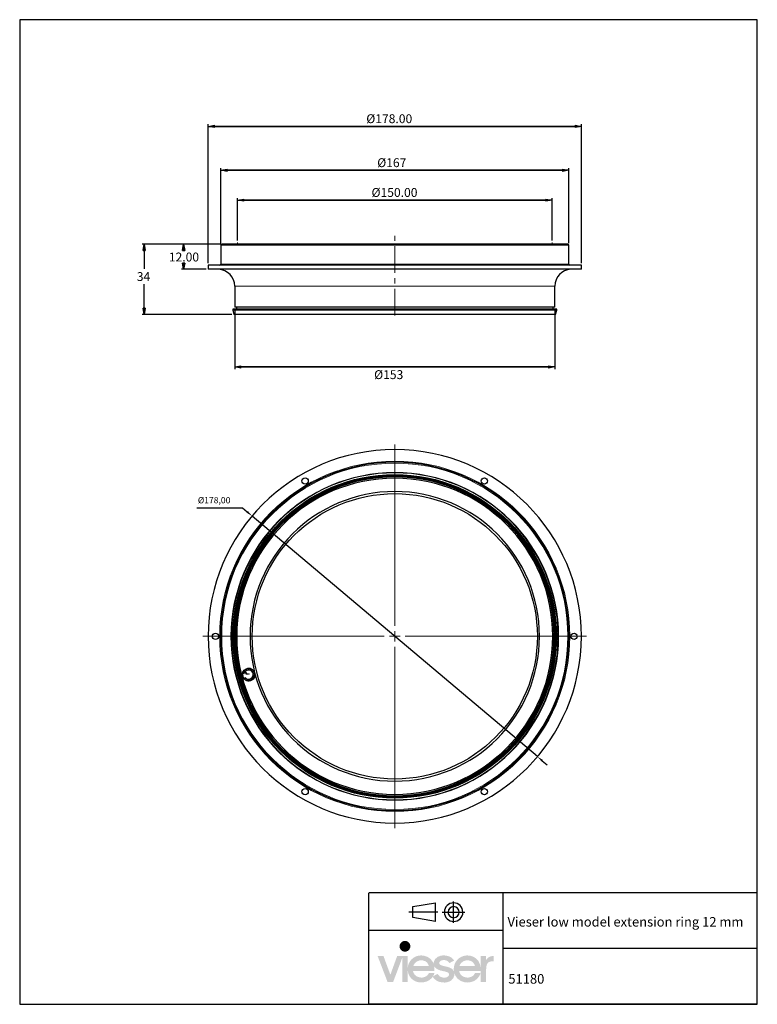
# Model space of a CAD drawing. Units: millimetres. Extents: x 0 to 352, y 0 to 469.
import ezdxf

# ---------------------------------------------------------------- set-up
doc = ezdxf.new("R2010")
doc.units = ezdxf.units.MM
doc.header["$PDSIZE"] = -1
doc.linetypes.add('CENTERX2', pattern=[20.32, 12.7, -2.54, 2.54, -2.54])
doc.layers.add('H', color=7, linetype='Continuous')
doc.styles.add('SLDTEXTSTYLE0', font='TXT', dxfattribs={"width": 0.75})
doc.dimstyles.new('ISO-25', dxfattribs={"dimtxt": 2.5, "dimasz": 2.5, "dimexe": 1.25, "dimexo": 0.625, "dimtad": 1, "dimtxsty": 'Standard', "dimcen": 2.5, "dimadec": 0, "dimazin": 0, "dimtfac": 1, "dimtmove": 0, "dimatfit": 3, "dimfxl": 1, "dimarcsym": 0})
doc.dimstyles.new('SLDDIMSTYLE0', dxfattribs={"dimtxt": 4.233333, "dimasz": 3, "dimexe": 0, "dimexo": 0.0625, "dimgap": 1.058333, "dimtad": 2, "dimlfac": 2, "dimzin": 12, "dimdsep": 46, "dimtxsty": 'SLDTEXTSTYLE0', "dimblk1": 'CLOSED', "dimblk2": 'CLOSED', "dimsah": 1, "dimcen": 0.09, "dimadec": 0, "dimazin": 0, "dimtfac": 1, "dimtofl": 0, "dimtmove": 0, "dimatfit": 3, "dimldrblk": 'CLOSED', "dimfxl": 1, "dimtolj": 1, "dimtzin": 12, "dimarcsym": 0})
doc.dimstyles.new('SLDDIMSTYLE1', dxfattribs={"dimtxt": 4.233333, "dimasz": 3, "dimexe": 0, "dimexo": 0.0625, "dimgap": 1.058333, "dimtad": 2, "dimdec": 0, "dimlfac": 2, "dimzin": 12, "dimdsep": 46, "dimtxsty": 'SLDTEXTSTYLE0', "dimblk1": 'CLOSED', "dimblk2": 'CLOSED', "dimsah": 1, "dimcen": 0.09, "dimadec": 0, "dimazin": 0, "dimtfac": 1, "dimtofl": 0, "dimtmove": 0, "dimatfit": 3, "dimldrblk": 'CLOSED', "dimfxl": 1, "dimtolj": 1, "dimtzin": 12, "dimarcsym": 0})

# ---------------------------------------------------------------- blocks, each defined once
blk = doc.blocks.new('_Closed')
at = {"color": 0, "linetype": 'ByBlock', "lineweight": -2}
for p, q in [((-1, 0.166667), (0, 0)), ((-1, 0.166667), (-1, -0.166667)), ((0, 0), (-1, -0.166667)), ((0, 0), (-1, 0))]:
    blk.add_line(p, q, dxfattribs=at)
blk = doc.blocks.new('*D33')
at = {"color": 0, "linetype": 'Continuous', "lineweight": -2}
for p, q in [((103.88, 364.09), (103.88, 384.3)), ((106.88, 383.3), (250.88, 383.3)), ((250.88, 383.3), (106.88, 383.3)), ((253.88, 364.09), (253.88, 384.3))]:
    blk.add_line(p, q, dxfattribs=at)
at = {"layer": 'Defpoints', "color": 0}
for p in [(253.88, 383.3), (103.88, 363.09), (253.88, 363.09)]:
    blk.add_point(p, dxfattribs=at)
at = {"color": 0, "lineweight": -2, "xscale": 3, "yscale": 3, "zscale": 3, "rotation": 180}
blk.add_blockref('_Closed', (103.88, 383.3), dxfattribs=at)
at = {"color": 0, "lineweight": -2, "xscale": 3, "yscale": 3, "zscale": 3}
blk.add_blockref('_Closed', (253.88, 383.3), dxfattribs=at)
at = {"color": 0, "lineweight": 0, "insert": (167.79, 389.05), "char_height": 4.2333, "attachment_point": 1}
blk.add_mtext('\\A1;%%c150.00', dxfattribs=at)
blk = doc.blocks.new('*D34')
at = {"color": 0, "linetype": 'Continuous', "lineweight": -2}
for p, q in [((95.87, 362.32), (77.19, 362.32)), ((78.19, 359.32), (78.19, 359.8)), ((78.19, 353.32), (78.19, 352.52)), ((88.88, 350.32), (77.19, 350.32))]:
    blk.add_line(p, q, dxfattribs=at)
at = {"layer": 'Defpoints', "color": 0}
for p in [(96.87, 362.32), (78.19, 350.32), (89.88, 350.32)]:
    blk.add_point(p, dxfattribs=at)
at = {"color": 0, "lineweight": -2, "xscale": 3, "yscale": 3, "zscale": 3}
for p, rotation in [((78.19, 362.32), 90.0000000000002), ((78.19, 350.32), 270.0000000000002)]:
    blk.add_blockref('_Closed', p, dxfattribs=dict(at, rotation=rotation))
at = {"color": 0, "lineweight": 0, "insert": (71.13, 358.28), "char_height": 4.233, "attachment_point": 1}
blk.add_mtext('\\A1;12.00', dxfattribs=at)
blk = doc.blocks.new('*D35')
at = {"color": 0, "linetype": 'Continuous', "lineweight": -2}
for p, q in [((95.87, 362.32), (58.38, 362.32)), ((59.38, 359.32), (59.38, 350.52)), ((59.38, 331.82), (59.38, 343.23)), ((101.17, 328.82), (58.38, 328.82))]:
    blk.add_line(p, q, dxfattribs=at)
at = {"layer": 'Defpoints', "color": 0}
for p in [(96.87, 362.32), (59.38, 328.82), (102.17, 328.82)]:
    blk.add_point(p, dxfattribs=at)
at = {"color": 0, "lineweight": -2, "xscale": 3, "yscale": 3, "zscale": 3}
for p, rotation in [((59.38, 362.32), 90.0000000000002), ((59.38, 328.82), 270.0000000000002)]:
    blk.add_blockref('_Closed', p, dxfattribs=dict(at, rotation=rotation))
at = {"color": 0, "lineweight": 0, "insert": (55.85, 348.99), "char_height": 4.233, "attachment_point": 1}
blk.add_mtext('\\A1;34', dxfattribs=at)
blk = doc.blocks.new('*D36')
at = {"color": 0, "linetype": 'Continuous', "lineweight": -2}
for p, q in [((95.88, 362.8), (95.88, 398.49)), ((98.88, 397.49), (258.88, 397.49)), ((258.88, 397.49), (98.88, 397.49)), ((261.88, 362.8), (261.88, 398.49))]:
    blk.add_line(p, q, dxfattribs=at)
at = {"layer": 'Defpoints', "color": 0}
for p in [(261.88, 397.49), (95.88, 361.8), (261.88, 361.8)]:
    blk.add_point(p, dxfattribs=at)
at = {"color": 0, "lineweight": -2, "xscale": 3, "yscale": 3, "zscale": 3, "rotation": 180}
blk.add_blockref('_Closed', (95.88, 397.49), dxfattribs=at)
at = {"color": 0, "lineweight": -2, "xscale": 3, "yscale": 3, "zscale": 3}
blk.add_blockref('_Closed', (261.88, 397.49), dxfattribs=at)
at = {"color": 0, "lineweight": 0, "insert": (170.51, 403.25), "char_height": 4.233, "attachment_point": 1}
blk.add_mtext('\\A1;%%c167', dxfattribs=at)
blk = doc.blocks.new('*D37')
at = {"color": 0, "linetype": 'Continuous', "lineweight": -2}
for p, q in [((89.88, 353.32), (89.88, 419.45)), ((92.88, 418.45), (264.88, 418.45)), ((264.88, 418.45), (92.88, 418.45)), ((267.88, 353.32), (267.88, 419.45))]:
    blk.add_line(p, q, dxfattribs=at)
at = {"layer": 'Defpoints', "color": 0}
for p in [(267.88, 418.45), (89.88, 352.32), (267.88, 352.32)]:
    blk.add_point(p, dxfattribs=at)
at = {"color": 0, "lineweight": -2, "xscale": 3, "yscale": 3, "zscale": 3, "rotation": 180}
blk.add_blockref('_Closed', (89.88, 418.45), dxfattribs=at)
at = {"color": 0, "lineweight": -2, "xscale": 3, "yscale": 3, "zscale": 3}
blk.add_blockref('_Closed', (267.88, 418.45), dxfattribs=at)
at = {"color": 0, "lineweight": 0, "insert": (165.29, 424.21), "char_height": 4.2333, "attachment_point": 1}
blk.add_mtext('\\A1;%%c178.00', dxfattribs=at)
blk = doc.blocks.new('*D38')
at = {"color": 0, "linetype": 'Continuous', "lineweight": -2}
for p, q in [((102.53, 331.32), (102.53, 302.76)), ((255.23, 331.32), (255.23, 302.76)), ((105.53, 303.76), (252.23, 303.76)), ((252.23, 303.76), (105.53, 303.76))]:
    blk.add_line(p, q, dxfattribs=at)
at = {"layer": 'Defpoints', "color": 0}
for p in [(102.53, 332.32), (255.23, 332.32), (255.23, 303.76)]:
    blk.add_point(p, dxfattribs=at)
at = {"color": 0, "lineweight": -2, "xscale": 3, "yscale": 3, "zscale": 3, "rotation": 180}
blk.add_blockref('_Closed', (102.53, 303.76), dxfattribs=at)
at = {"color": 0, "lineweight": -2, "xscale": 3, "yscale": 3, "zscale": 3}
blk.add_blockref('_Closed', (255.23, 303.76), dxfattribs=at)
at = {"color": 0, "lineweight": 0, "insert": (169.04, 302.23), "char_height": 4.233, "attachment_point": 1}
blk.add_mtext('\\A1;%%c153', dxfattribs=at)
blk = doc.blocks.new('SW_CENTERMARKSYMBOL_0')
at = {"color": 7, "linetype": 'Continuous', "lineweight": 0}
for p, q in [((0, 2.5), (0, 45.75)), ((-2.5, 0), (-45.75, 0)), ((0, 0), (-1.25, 0)), ((0, 0), (0, 1.25)), ((0, 0), (0, -1.25)), ((0, 0), (1.25, 0)), ((2.5, 0), (45.75, 0)), ((0, -2.5), (0, -45.75))]:
    blk.add_line(p, q, dxfattribs=at)
blk = doc.blocks.new('*D40')
at = {"color": 0, "lineweight": -2}
for p, q in [((84.47, 236.61), (106.24, 236.61)), ((106.24, 236.61), (108.53, 234.68)), ((246.93, 118.04), (110.82, 232.74)), ((249.23, 116.1), (251.52, 114.17))]:
    blk.add_line(p, q, dxfattribs=at)
at = {"color": 0}
for points in [[(108.21, 234.29), (108.85, 235.06), (110.82, 232.74)], [(249.55, 116.48), (248.91, 115.72), (246.93, 118.04)]]:
    blk.add_solid(points, dxfattribs=at)
at = {"layer": 'Defpoints', "color": 0}
for p in [(110.82, 232.74), (246.93, 118.04)]:
    blk.add_point(p, dxfattribs=at)
at = {"color": 0, "insert": (92.72, 239.88), "char_height": 3, "attachment_point": 5}
blk.add_mtext('%%c178,00', dxfattribs=at)

msp = doc.modelspace()

# ---------------------------------------------------------------- hatches: boundary and pattern name
at = {"layer": 'H', "linetype": 'Continuous'}
msp.add_hatch(color=256, dxfattribs=at).paths.add_polyline_path([(202.335, 10.402), (201.418, 10.434), (199.816, 10.793), (198.474, 11.513), (197.395, 12.528), (197.002, 13.149), (197.133, 13.379), (199.324, 14.524), (199.554, 14.099), (200.209, 13.411), (201.027, 12.986), (201.975, 12.724), (202.466, 12.691), (203.023, 12.724), (203.841, 12.986), (204.297, 13.313), (204.494, 13.574), (204.659, 13.869), (204.724, 14.164), (204.724, 14.327), (204.724, 14.524), (204.592, 14.819), (204.201, 15.179), (202.891, 15.637), (201.747, 15.865), (200.502, 16.16), (198.834, 16.88), (198.016, 17.664), (197.721, 18.156), (197.82, 17.599), (197.82, 16.978), (197.82, 15.93), (187.578, 15.93), (187.742, 15.244), (188.396, 14.066), (189.443, 13.248), (190.786, 12.823), (191.57, 12.758), (192.192, 12.789), (193.336, 13.084), (194.253, 13.641), (194.941, 14.459), (195.169, 14.982), (197.82, 14.982), (197.558, 14.131), (197.133, 13.379), (197.002, 13.149), (196.543, 12.561), (195.399, 11.547), (193.991, 10.827), (192.422, 10.467), (191.57, 10.402), (190.884, 10.434), (189.639, 10.63), (188.528, 11.055), (187.545, 11.645), (186.695, 12.396), (186.007, 13.313), (185.484, 14.296), (185.158, 15.44), (185.091, 16.028), (185.091, 10.63), (182.409, 10.63), (182.409, 22.083), (178.09, 10.63), (175.439, 10.63), (170.694, 23.031), (173.477, 23.031), (176.781, 14.099), (180.019, 23.031), (185.091, 23.031), (185.091, 17.566), (185.158, 18.156), (185.484, 19.3), (186.041, 20.348), (186.727, 21.265), (187.578, 22.016), (188.56, 22.637), (189.639, 23.064), (190.851, 23.261), (191.472, 23.292), (191.472, 20.97), (190.786, 20.936), (189.574, 20.512), (188.625, 19.792), (187.905, 18.777), (187.71, 18.189), (195.137, 18.189), (194.941, 18.842), (194.319, 19.857), (193.37, 20.577), (192.158, 20.936), (191.472, 20.97), (191.472, 23.292), (192.518, 23.227), (194.418, 22.671), (195.955, 21.591), (197.1, 20.087), (197.46, 19.171), (197.46, 19.367), (197.46, 19.562), (197.46, 19.922), (197.623, 20.642), (198.18, 21.625), (199.422, 22.671), (200.699, 23.129), (201.68, 23.292), (202.236, 23.292), (203.088, 23.261), (204.561, 22.932), (205.837, 22.311), (206.818, 21.428), (207.21, 20.905), (205.019, 19.694), (204.755, 19.989), (204.201, 20.512), (203.513, 20.872), (202.695, 21.068), (202.236, 21.1), (201.713, 21.068), (200.929, 20.838), (200.502, 20.545), (200.307, 20.315), (200.176, 20.054), (200.111, 19.759), (200.111, 19.629), (200.111, 19.464), (200.209, 19.171), (200.404, 18.941), (200.699, 18.744), (201.778, 18.352), (203.023, 18.058), (204.266, 17.796), (205.967, 17.043), (206.818, 16.225), (207.111, 15.702), (207.046, 16.258), (207.015, 16.781), (207.046, 17.47), (207.276, 18.744), (207.766, 19.922), (208.454, 20.936), (209.304, 21.819), (210.352, 22.508), (211.496, 22.997), (212.773, 23.261), (213.459, 23.292), (213.459, 20.97), (212.773, 20.936), (211.595, 20.512), (210.613, 19.792), (209.894, 18.777), (209.697, 18.189), (217.124, 18.189), (216.928, 18.842), (216.306, 19.857), (215.357, 20.577), (214.147, 20.936), (213.459, 20.97), (213.459, 23.292), (214.082, 23.261), (215.292, 23.064), (216.371, 22.637), (217.353, 22.049), (218.204, 21.33), (218.89, 20.413), (219.382, 19.367), (219.708, 18.221), (219.775, 17.633), (219.775, 23.031), (222.424, 23.031), (222.424, 21.1), (222.687, 21.558), (223.374, 22.246), (224.225, 22.736), (225.238, 22.997), (225.861, 23.031), (226.056, 23.031), (226.056, 20.512), (225.468, 20.512), (224.683, 20.447), (223.799, 20.152), (223.34, 19.825), (222.817, 19.104), (222.491, 17.698), (222.457, 16.781), (222.457, 10.63), (219.775, 10.63), (219.775, 14.949), (219.775, 14.982), (219.775, 15.93), (209.565, 15.93), (209.73, 15.244), (210.383, 14.066), (211.431, 13.248), (212.773, 12.823), (213.557, 12.758), (214.179, 12.789), (215.325, 13.084), (216.241, 13.641), (216.928, 14.459), (217.158, 14.982), (219.775, 14.982), (219.775, 14.949), (219.643, 14.459), (219.185, 13.509), (218.629, 12.691), (217.942, 11.971), (217.124, 11.383), (216.208, 10.925), (215.193, 10.597), (214.114, 10.434), (213.557, 10.402), (212.969, 10.434), (211.89, 10.597), (210.417, 11.088), (208.814, 12.233), (207.701, 13.771), (207.341, 14.72), (207.341, 14.557), (207.341, 14.392), (207.308, 13.739), (206.72, 12.365), (205.868, 11.448), (205.084, 10.957), (204.134, 10.597), (202.99, 10.402), (202.335, 10.402)])

# ---------------------------------------------------------------- linework, layer by layer
at = {"color": 7, "linetype": 'CENTERX2', "lineweight": 0}
for p, q in [((178.879, 328.305), (178.879, 366.323)), ((103.879, 362.496), (103.879, 363.094)), ((253.879, 362.496), (253.879, 363.094))]:
    msp.add_line(p, q, dxfattribs=at)
at = {"color": 7, "linetype": 'Continuous', "lineweight": 30}
for p, q in [((95.879, 361.796), (95.879, 352.823)), ((260.887, 362.323), (96.871, 362.323)), ((261.879, 352.823), (261.879, 361.796)), ((89.879, 352.323), (89.879, 350.323)), ((267.879, 352.323), (89.879, 352.323)), ((267.879, 350.323), (267.879, 352.323)), ((267.879, 350.323), (89.879, 350.323)), ((102.529, 342.323), (102.529, 332.323)), ((255.229, 332.323), (255.229, 342.323)), ((101.629, 331.323), (101.629, 330.823)), ((256.129, 331.323), (101.629, 331.323)), ((101.629, 330.823), (102.165, 328.823)), ((256.129, 330.823), (101.629, 330.823)), ((255.593, 328.823), (102.165, 328.823)), ((255.229, 332.323), (102.529, 332.323)), ((103.379, 332.323), (103.379, 331.323)), ((254.379, 331.323), (254.379, 332.323)), ((255.593, 328.823), (256.129, 330.823)), ((256.129, 330.823), (256.129, 331.323)), ((107.934, 159.785), (108.216, 159.171)), ((108.284, 159.203), (108.002, 159.816)), ((109.168, 160.068), (109.164, 159.393)), ((109.239, 159.392), (109.243, 160.067)), ((110.406, 159.802), (110.117, 159.192)), ((110.185, 159.16), (110.474, 159.77)), ((106.358, 157.88), (107.081, 157.682)), ((107.032, 157.786), (106.381, 157.964)), ((106.927, 158.997), (107.441, 158.561)), ((107.498, 158.627), (106.983, 159.064)), ((107.616, 155.641), (107.082, 155.113)), ((107.135, 155.06), (107.615, 155.535)), ((107.776, 158.167), (107.986, 158.222)), ((107.996, 157.327), (107.776, 158.167)), ((107.986, 158.222), (108.168, 157.526)), ((109.075, 157.385), (107.996, 157.327)), ((108.372, 155.046), (108.138, 154.413)), ((108.168, 157.526), (108.736, 157.556)), ((108.208, 154.387), (108.442, 155.02)), ((109.335, 154.898), (109.39, 154.225)), ((109.464, 154.231), (109.409, 154.904)), ((109.629, 157.306), (109.58, 157.49)), ((110.27, 155.17), (110.604, 154.583)), ((110.669, 154.62), (110.335, 155.207)), ((111.416, 159.039), (110.896, 158.608)), ((110.944, 158.55), (111.464, 158.981)), ((111.002, 155.811), (111.553, 155.421)), ((111.597, 155.482), (111.046, 155.873)), ((112.009, 157.92), (111.356, 157.749)), ((111.375, 157.676), (112.028, 157.847)), ((111.395, 156.703), (112.059, 156.582)), ((112.073, 156.655), (111.409, 156.776))]:
    msp.add_line(p, q, dxfattribs=at)
at = {"color": 7, "linetype": 'Continuous', "lineweight": 0}
for p, q in [((261.879, 361.796), (95.879, 361.796)), ((261.434, 362.293), (96.325, 362.293)), ((261.879, 352.823), (95.879, 352.823)), ((255.229, 342.323), (102.529, 342.323))]:
    msp.add_line(p, q, dxfattribs=at)
at = {"color": 0}
for p, q in [((166.538, 0.009), (166.538, 53.094)), ((351.634, 53.094), (166.663, 53.094)), ((230.591, 0.009), (230.591, 53.094)), ((351.775, 0.009), (351.775, 53.094)), ((187.504, 46.655), (198.263, 48.304)), ((198.263, 39.508), (198.263, 48.304)), ((206.901, 38.803), (206.901, 49.012)), ((199.441, 43.907), (185.619, 43.907)), ((187.504, 41.315), (187.504, 46.655)), ((201.481, 43.907), (212.32, 43.907)), ((209.573, 43.907), (209.6, 43.93)), ((211.298, 43.907), (211.368, 43.93)), ((198.263, 39.508), (187.504, 41.315)), ((230.591, 35.265), (166.663, 35.265)), ((351.775, 26.552), (230.732, 26.552)), ((330.038, 0.009), (166.538, 0.009)), ((351.634, 0.009), (188.259, 0.009))]:
    msp.add_line(p, q, dxfattribs=at)
msp.add_lwpolyline([(351.634, 0.009), (351.634, 469.284), (-0.009, 469.284), (-0.009, 0.009)], close=True)
at = {"color": 7, "linetype": 'Continuous', "lineweight": 30, "extrusion": (0, 3.49148e-15, -1)}
for radius in [89, 83, 77.939, 76.815, 76.279, 75.95]:
    msp.add_circle((-178.879, 175.389), radius, dxfattribs=at)
at = {"color": 7, "linetype": 'Continuous', "lineweight": 0, "extrusion": (0, 3.49148e-15, -1)}
for radius in [83.5, 82.555, 78.11]:
    msp.add_circle((-178.879, 175.389), radius, dxfattribs=at)
at = {"color": 7, "linetype": 'Continuous', "lineweight": 30, "extrusion": (0, 0, -1)}
msp.add_circle((-178.879, 175.389), 78, dxfattribs=at)
at = {"color": 7, "linetype": 'Continuous', "lineweight": 30}
for centre, radius in [((178.879, 175.389), 77.098), ((178.879, 175.389), 76.562), ((136.129, 249.435), 1.5), ((221.629, 249.435), 1.5), ((178.879, 175.389), 68), ((93.379, 175.389), 1.5), ((264.379, 175.389), 1.5), ((109.189, 157.143), 3), ((136.129, 101.344), 1.5), ((221.629, 101.344), 1.5)]:
    msp.add_circle(centre, radius, dxfattribs=at)
at = {"color": 7, "linetype": 'Continuous', "lineweight": 30, "extrusion": (-4.28029e-17, 3.57132e-15, -1)}
for radius in [75.35, 69]:
    msp.add_circle((-178.879, 175.389), radius, dxfattribs=at)
at = {"color": 7, "linetype": 'Continuous', "lineweight": 30}
for centre, radius, start, end in [((96.379, 361.796), 0.5, 96.27848, 180), ((96.871, 357.323), 5, 90, 96.27848), ((260.887, 357.323), 5, 83.72152, 90), ((261.379, 361.796), 0.5, 0, 83.72152), ((95.379, 352.823), 0.5, 270, 0), ((262.379, 352.823), 0.5, 180, 270), ((94.529, 342.323), 8, 0, 87.55092), ((263.229, 342.323), 8, 92.46283, 180), ((109.189, 157.143), 2.925, 115.40665, 138.93749), ((109.189, 157.143), 2.925, 90.40665, 113.93749), ((109.189, 157.143), 2.925, 65.40665, 88.93749), ((109.189, 157.143), 2.925, 40.40665, 63.93749), ((109.189, 157.143), 2.925, 165.40665, 223.93749), ((109.189, 157.143), 2.925, 140.65073, 163.69342), ((109.189, 157.143), 2.25, 140.94528, 163.39886), ((109.189, 157.143), 2.175, 223.68416, 165.65998), ((109.189, 157.143), 2.925, 225.40665, 248.93749), ((109.189, 157.143), 2.25, 115.62705, 138.7171), ((109.189, 157.143), 2.25, 225.62705, 248.7171), ((109.189, 157.143), 2.25, 90.62705, 113.7171), ((109.189, 157.143), 2.25, 250.62705, 273.7171), ((109.189, 157.143), 2.25, 65.62705, 88.7171), ((109.189, 157.143), 2.25, 275.62705, 298.7171), ((109.189, 157.143), 2.25, 40.62705, 63.7171), ((109.189, 157.143), 2.25, 300.62705, 323.7171), ((109.189, 157.143), 2.925, 300.40665, 323.93749), ((109.189, 157.143), 2.25, 15.62705, 38.7171), ((109.189, 157.143), 2.25, 325.62705, 348.7171), ((109.189, 157.143), 2.25, 350.62705, 13.7171), ((109.189, 157.143), 2.925, 15.40665, 38.93749), ((109.189, 157.143), 2.925, 325.40665, 348.93749), ((109.189, 157.143), 2.925, 350.40665, 13.93749), ((109.189, 157.143), 2.925, 250.40665, 273.93749), ((109.189, 157.143), 2.925, 275.40665, 298.93749)]:
    msp.add_arc(centre, radius, start, end, dxfattribs=at)
for points, knots in [([(178.879, 175.389), (178.879, 175.389), (178.879, 175.389), (178.879, 175.389), (178.879, 175.389)], [0, 0, 0, 0, 0.5600706, 1, 1, 1, 1]), ([(178.879, 175.389), (178.879, 175.389), (178.879, 175.389), (178.879, 175.389), (178.879, 175.389), (178.879, 175.389), (178.879, 175.389)], [0, 0, 0, 0, 0.2796886, 0.559025, 0.7792904, 1, 1, 1, 1]), ([(178.879, 175.389), (178.879, 175.389), (178.879, 175.389), (178.879, 175.389), (178.879, 175.389), (178.879, 175.389), (178.879, 175.389)], [0, 0, 0, 0, 0.2798611, 0.559268, 0.7794209, 1, 1, 1, 1]), ([(178.879, 175.389), (178.879, 175.389), (178.879, 175.389), (178.879, 175.389), (178.879, 175.389), (178.879, 175.389), (178.879, 175.389)], [0, 0, 0, 0, 0.27962527, 0.55902095, 0.77938044, 1, 1, 1, 1]), ([(178.879, 175.389), (178.879, 175.389), (178.879, 175.389), (178.879, 175.389), (178.879, 175.389), (178.879, 175.389), (178.879, 175.389)], [0, 0, 0, 0, 0.2800497, 0.5591645, 0.7795826, 1, 1, 1, 1]), ([(178.879, 175.389), (178.879, 175.389), (178.879, 175.389), (178.879, 175.389), (178.879, 175.389), (178.879, 175.389), (178.879, 175.389)], [0, 0, 0, 0, 0.2796139, 0.5593565, 0.7795561, 1, 1, 1, 1]), ([(178.879, 175.389), (178.879, 175.389), (178.879, 175.389), (178.879, 175.389), (178.879, 175.389), (178.879, 175.389), (178.879, 175.389)], [0, 0, 0, 0, 0.2795388, 0.5586144, 0.7790447, 1, 1, 1, 1]), ([(178.879, 175.389), (178.879, 175.389), (178.879, 175.389), (178.879, 175.389), (178.879, 175.389)], [0, 0, 0, 0, 0.559415, 1, 1, 1, 1]), ([(178.879, 175.389), (178.879, 175.389), (178.879, 175.389), (178.879, 175.389), (178.879, 175.389), (178.879, 175.389)], [0, 0, 0, 0, 0.28025332, 0.5607805, 1, 1, 1, 1]), ([(178.879, 175.389), (178.879, 175.389), (178.879, 175.389), (178.879, 175.389), (178.879, 175.389)], [0, 0, 0, 0, 0.5595958, 1, 1, 1, 1]), ([(178.879, 175.389), (178.879, 175.389), (178.879, 175.389), (178.879, 175.389), (178.879, 175.389), (178.879, 175.389), (178.879, 175.389)], [0, 0, 0, 0, 0.50007146, 0.74901982, 0.87459757, 1, 1, 1, 1]), ([(178.879, 175.389), (178.879, 175.389), (178.879, 175.389), (178.879, 175.389), (178.879, 175.389), (178.879, 175.389), (178.879, 175.389), (178.879, 175.389)], [0, 0, 0, 0, 0.125139, 0.2504194, 0.3755216, 0.5008463, 1, 1, 1, 1]), ([(178.879, 175.389), (178.879, 175.389), (178.879, 175.389), (178.879, 175.389), (178.879, 175.389), (178.879, 175.389), (178.879, 175.389)], [0, 0, 0, 0, 0.5002913, 0.7490854, 0.8746054, 1, 1, 1, 1]), ([(178.879, 175.389), (178.879, 175.389), (178.879, 175.389), (178.879, 175.389), (178.879, 175.389), (178.879, 175.389), (178.879, 175.389), (178.879, 175.389)], [0, 0, 0, 0, 0.4987006, 0.6241754, 0.7494673, 0.8747451, 1, 1, 1, 1]), ([(178.879, 175.389), (178.879, 175.389), (178.879, 175.389), (178.879, 175.389), (178.879, 175.389), (178.879, 175.389), (178.879, 175.389)], [0, 0, 0, 0, 0.1256006, 0.2511979, 0.5005794, 1, 1, 1, 1]), ([(178.879, 175.389), (178.879, 175.389), (178.879, 175.389), (178.879, 175.389), (178.879, 175.389), (178.879, 175.389), (178.879, 175.389)], [0, 0, 0, 0, 0.12554999, 0.25108905, 0.50025086, 1, 1, 1, 1]), ([(178.879, 175.389), (178.879, 175.389), (178.879, 175.389), (178.879, 175.389), (178.879, 175.389), (178.879, 175.389), (178.879, 175.389)], [0, 0, 0, 0, 0.499409, 0.7487428, 0.8743731, 1, 1, 1, 1])]:
    msp.add_open_spline(points, degree=3, knots=knots, dxfattribs=at)
at = {"color": 0}
for points in [[(206.901, 48.304), (204.508, 48.35), (202.527, 46.372), (202.527, 43.93)], [(211.298, 43.907), (211.368, 46.372), (209.391, 48.353), (206.95, 48.353)], [(202.503, 43.907), (202.527, 41.489), (204.508, 39.511), (206.95, 39.511)], [(204.232, 43.907), (204.295, 42.466), (205.484, 41.279), (206.95, 41.279)], [(206.901, 46.576), (205.484, 46.584), (204.295, 45.395), (204.295, 43.93)], [(206.901, 39.508), (209.391, 39.511), (211.368, 41.489), (211.368, 43.93)], [(206.901, 41.236), (208.413, 41.279), (209.6, 42.466), (209.6, 43.93)], [(209.573, 43.907), (209.6, 45.395), (208.411, 46.584), (206.95, 46.584)]]:
    msp.add_open_spline(points, degree=3, dxfattribs=at)
at = {"color": 7, "linetype": 'Continuous', "lineweight": 0}
msp.add_point((96.874, 362.323), dxfattribs=at)
at = {"layer": 'H', "linetype": 'Continuous'}
for points in [[(181.197, 27.121), (181.166, 27.644), (181.197, 28.201)], [(181.591, 26.205), (181.197, 28.201), (181.591, 29.117)], [(181.197, 27.121), (181.197, 28.201), (181.591, 26.205)], [(182.279, 25.518), (181.591, 29.117), (182.279, 29.803)], [(181.591, 26.205), (181.591, 29.117), (182.279, 25.518)], [(183.193, 25.125), (182.279, 29.803), (183.193, 30.196)], [(182.279, 25.518), (182.279, 29.803), (183.193, 25.125)], [(183.75, 25.092), (183.193, 30.196), (183.75, 30.23)], [(183.193, 25.125), (183.193, 30.196), (183.75, 25.092)], [(183.75, 25.092), (183.75, 30.23), (184.273, 25.125)], [(184.273, 25.125), (183.75, 30.23), (184.273, 30.196)], [(184.273, 25.125), (184.273, 30.196), (185.189, 25.518)], [(185.189, 25.518), (184.273, 30.196), (185.189, 29.803)], [(185.189, 25.518), (185.189, 29.803), (185.877, 26.205)], [(185.877, 26.205), (185.189, 29.803), (185.877, 29.117)], [(185.877, 26.205), (185.877, 29.117), (186.269, 27.121)], [(186.269, 27.121), (185.877, 29.117), (186.269, 28.201)], [(186.269, 27.121), (186.269, 28.201), (186.302, 27.644)]]:
    msp.add_solid(points, dxfattribs=at)

# ---------------------------------------------------------------- block references
at = {"color": 7, "linetype": 'Continuous', "lineweight": 0, "xscale": 2, "yscale": 2, "zscale": 2}
msp.add_blockref('SW_CENTERMARKSYMBOL_0', (178.879, 175.389), dxfattribs=at)

# ---------------------------------------------------------------- texts
at = {"linetype": 'ByBlock', "char_height": 4.53401, "width": 120.95377, "attachment_point": 1}
for s, insert in [('{\\pxsm1.5;\\fArial|b0|i0|c0|p0;{\\C0;Vieser low model extension ring 12 mm }}', (232.637, 41.598)), ('{\\pxsm1.5;\\fArial|b0|i0|c0|p0;51180}', (233.033, 14.388))]:
    msp.add_mtext(s, dxfattribs=dict(at, insert=insert))

# ---------------------------------------------------------------- dimensions: what is measured, and where the dimension line sits
at = {"color": 7, "linetype": 'Continuous', "lineweight": 0}
for base, p1, p2, text, dimstyle, picture, middle in [((267.879, 418.454), (89.879, 352.323), (267.879, 352.323), '%%c<>', 'SLDDIMSTYLE0', '*D37', (176.58, 418.454)), ((261.879, 397.495), (95.879, 361.796), (261.879, 361.796), '%%c167', 'SLDDIMSTYLE0', '*D36', (177.565, 397.495)), ((253.879, 383.295), (103.879, 363.094), (253.879, 363.094), '%%c<>', 'SLDDIMSTYLE0', '*D33', (178.722, 383.295)), ((255.229, 303.755), (102.529, 332.323), (255.229, 332.323), '%%c<>', 'SLDDIMSTYLE1', '*D38', (176.099, 303.755))]:
    dim = msp.add_linear_dim(base=base, p1=p1, p2=p2, text=text, dimstyle=dimstyle, override={"dimtxt": 4.233333, "dimasz": 3, "dimexe": 1, "dimexo": 1, "dimgap": 1.524, "dimtih": 1, "dimtoh": 1, "dimlfac": 1, "dimzin": 0, "dimtxsty": 'Standard', "dimtzin": 0}, dxfattribs=at)
    dim.commit()
    dim.dimension.update_dxf_attribs({"geometry": picture, "text_midpoint": middle, "dimtype": 160})
for base, p1, p2, dimstyle, picture, middle in [((59.378028, 328.822556), (96.873696, 362.322562), (102.165176, 328.822556), 'SLDDIMSTYLE1', '*D35', (59.378028, 346.87477)), ((78.188, 350.323), (96.874, 362.323), (89.879, 350.323), 'SLDDIMSTYLE0', '*D34', (78.188, 356.159))]:
    dim = msp.add_linear_dim(base=base, p1=p1, p2=p2, angle=90, dimstyle=dimstyle, override={"dimtxt": 4.233333, "dimasz": 3, "dimexe": 1, "dimexo": 1, "dimgap": 1.524, "dimtih": 1, "dimtoh": 1, "dimlfac": 1, "dimzin": 0, "dimtxsty": 'Standard', "dimtzin": 0}, dxfattribs=at)
    dim.commit()
    dim.dimension.update_dxf_attribs({"geometry": picture, "text_midpoint": middle, "dimtype": 160})
dim = msp.add_diameter_dim_2p(p1=(246.934, 118.035), p2=(110.824, 232.744), dimstyle='ISO-25', override={"dimtxt": 3, "dimasz": 3, "dimexe": 1, "dimexo": 1, "dimgap": 1.524, "dimtih": 1, "dimtoh": 1, "dimlfac": 1, "dimzin": 0, "dimtzin": 0})
dim.commit()
dim.dimension.update_dxf_attribs({"geometry": '*D40', "text_midpoint": (92.718, 236.61), "dimtype": 163})

doc.saveas('drawing.dxf')
